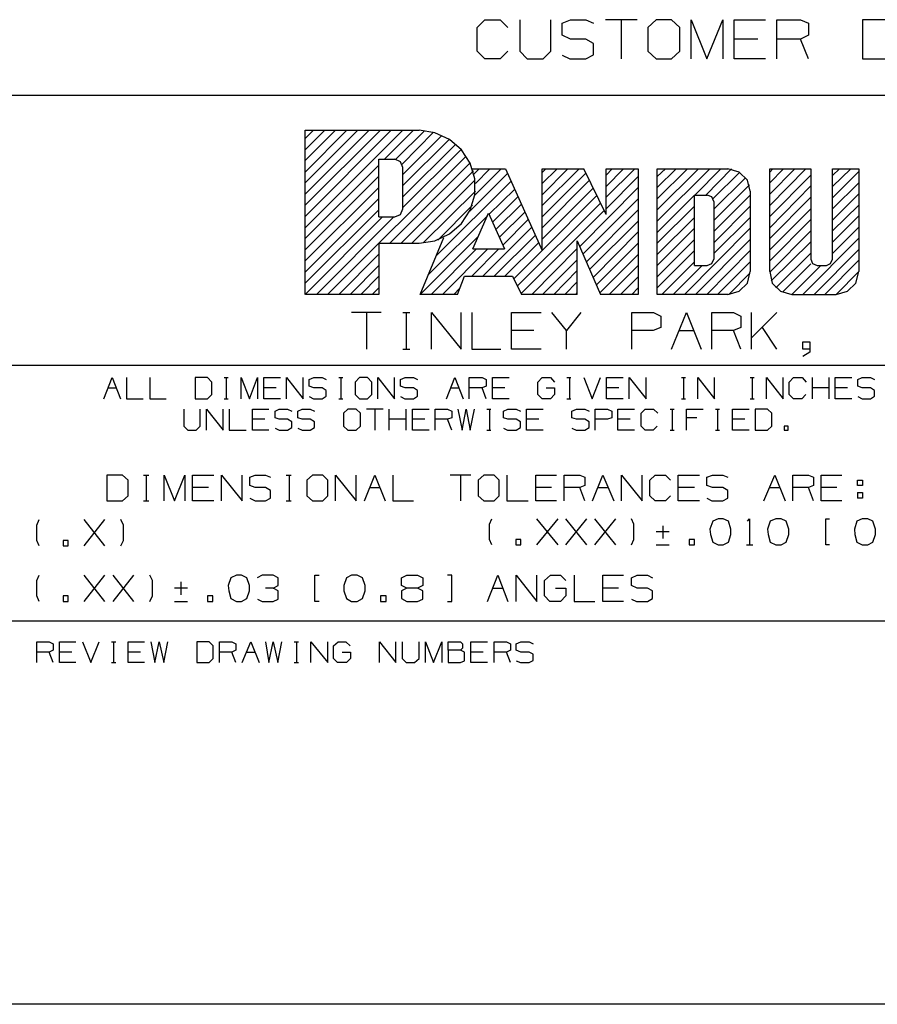
# Model space of a CAD drawing. Extents: x 0 to 11, y 0 to 8.5.
# Drawn here: x 7.3 to 8.9, y 0.2 to 2.1 of the extents above; entities that cross this region are included whole.
import ezdxf

# ---------------------------------------------------------------- set-up
doc = ezdxf.new("R2010")
doc.units = 0
doc.layers.get('0').update_dxf_attribs({"linetype": 'CONTINUOUS'})

msp = doc.modelspace()

# ---------------------------------------------------------------- linework, layer by layer
for p, q in [((8.1319, 2.1122), (8.1467, 2.127)), ((8.1467, 2.127), (8.1762, 2.127)), ((8.1762, 2.127), (8.1909, 2.1122)), ((8.2136, 2.127), (8.2136, 2.0669)), ((8.2726, 2.0669), (8.2726, 2.127)), ((8.2943, 2.1201), (8.31, 2.127)), ((8.31, 2.127), (8.3396, 2.127)), ((8.3396, 2.127), (8.3543, 2.1201)), ((8.437, 2.127), (8.377, 2.127)), ((8.4065, 2.127), (8.4065, 2.0522)), ((8.4734, 2.127), (8.4577, 2.1122)), ((8.503, 2.127), (8.4734, 2.127)), ((8.5187, 2.1122), (8.503, 2.127)), ((8.5404, 2.0522), (8.5404, 2.127)), ((8.5404, 2.127), (8.5699, 2.0522)), ((8.5699, 2.0522), (8.6004, 2.127)), ((8.6004, 2.127), (8.6004, 2.0522)), ((8.622, 2.0522), (8.622, 2.127)), ((8.622, 2.127), (8.6821, 2.127)), ((8.7037, 2.0522), (8.7037, 2.127)), ((8.7037, 2.127), (8.749, 2.127)), ((8.749, 2.127), (8.7638, 2.1201)), ((8.9114, 2.127), (8.8671, 2.127)), ((8.8671, 2.127), (8.8671, 2.0522)), ((8.1319, 2.0669), (8.1319, 2.1122)), ((8.2943, 2.0974), (8.2943, 2.1201)), ((8.4577, 2.1122), (8.4577, 2.0669)), ((8.5187, 2.0669), (8.5187, 2.1122)), ((8.7638, 2.1201), (8.7638, 2.0974)), ((8.31, 2.0896), (8.2943, 2.0974)), ((8.3396, 2.0896), (8.31, 2.0896)), ((8.3543, 2.0817), (8.3396, 2.0896)), ((8.6673, 2.0896), (8.622, 2.0896)), ((8.749, 2.0896), (8.7037, 2.0896)), ((8.7638, 2.0974), (8.749, 2.0896)), ((8.7638, 2.0522), (8.749, 2.0896)), ((8.1467, 2.0522), (8.1319, 2.0669)), ((8.1909, 2.0669), (8.1762, 2.0522)), ((8.2136, 2.0669), (8.2274, 2.0522)), ((8.2579, 2.0522), (8.2726, 2.0669)), ((8.3543, 2.06), (8.3543, 2.0817)), ((8.4577, 2.0669), (8.4734, 2.0522)), ((8.503, 2.0522), (8.5187, 2.0669)), ((8.1762, 2.0522), (8.1467, 2.0522)), ((8.2274, 2.0522), (8.2579, 2.0522)), ((8.2943, 2.0591), (8.3091, 2.0522)), ((8.3091, 2.0522), (8.3396, 2.0522)), ((8.3396, 2.0522), (8.3543, 2.06)), ((8.4734, 2.0522), (8.503, 2.0522)), ((8.6821, 2.0522), (8.622, 2.0522)), ((8.8671, 2.0522), (8.9114, 2.0522)), ((10.75, 1.9823), (6.4705, 1.9823)), ((7.8041, 1.7736), (7.9478, 1.9163)), ((7.8041, 1.7943), (7.9262, 1.9163)), ((7.8041, 1.752), (7.9685, 1.9163)), ((7.8041, 1.7303), (7.9902, 1.9163)), ((7.8041, 1.8583), (7.8622, 1.9163)), ((7.8041, 1.8366), (7.8839, 1.9163)), ((7.8041, 1.8159), (7.9045, 1.9163)), ((7.8041, 1.9163), (8.0217, 1.9163)), ((7.8041, 1.8789), (7.8415, 1.9163)), ((7.8041, 1.6033), (7.8041, 1.9163)), ((7.8041, 1.9006), (7.8199, 1.9163)), ((7.9557, 1.8612), (8.0108, 1.9163)), ((7.9774, 1.8612), (8.0315, 1.9154)), ((8.0512, 1.9114), (8.0217, 1.9163)), ((7.9892, 1.8514), (8.0492, 1.9124)), ((7.9902, 1.8317), (8.065, 1.9065)), ((7.9902, 1.811), (8.0787, 1.8986)), ((8.0797, 1.8986), (8.0512, 1.9114)), ((8.1024, 1.8789), (8.0797, 1.8986)), ((7.9902, 1.7894), (8.0915, 1.8898)), ((7.9902, 1.7687), (8.1024, 1.8799)), ((8.1191, 1.8533), (8.1024, 1.8789)), ((7.8465, 1.6033), (8.1112, 1.8671)), ((7.9449, 1.751), (7.9449, 1.8612)), ((7.9449, 1.8612), (7.9754, 1.8612)), ((7.9862, 1.8563), (7.9754, 1.8612)), ((7.8041, 1.7096), (7.9449, 1.8494)), ((7.9656, 1.7008), (8.1191, 1.8543)), ((7.9902, 1.8455), (7.9862, 1.8563)), ((7.9902, 1.7667), (7.9902, 1.8455)), ((8.128, 1.8238), (8.1191, 1.8533)), ((8.123, 1.8425), (8.186, 1.8425)), ((8.126, 1.8327), (8.1358, 1.8425)), ((8.128, 1.7923), (8.1781, 1.8425)), ((8.1289, 1.815), (8.1565, 1.8425)), ((8.186, 1.8425), (8.2559, 1.687)), ((8.2559, 1.687), (8.2559, 1.8425)), ((8.2559, 1.8356), (8.2628, 1.8425)), ((8.2559, 1.8425), (8.3356, 1.8425)), ((8.2559, 1.7933), (8.3051, 1.8425)), ((8.2559, 1.815), (8.2844, 1.8425)), ((8.2559, 1.7726), (8.3268, 1.8425)), ((8.378, 1.7559), (8.3356, 1.8425)), ((8.378, 1.8091), (8.4114, 1.8425)), ((8.378, 1.8425), (8.439, 1.8425)), ((8.378, 1.7559), (8.378, 1.8425)), ((8.378, 1.7884), (8.4331, 1.8425)), ((8.378, 1.8307), (8.3898, 1.8425)), ((8.439, 1.8425), (8.439, 1.6033)), ((8.4754, 1.6033), (8.4754, 1.8425)), ((8.4754, 1.8071), (8.5118, 1.8425)), ((8.4754, 1.7854), (8.5335, 1.8425)), ((8.4754, 1.7431), (8.5758, 1.8425)), ((8.4754, 1.7648), (8.5541, 1.8425)), ((8.4754, 1.8425), (8.6102, 1.8425)), ((8.4754, 1.8278), (8.4911, 1.8425)), ((8.5472, 1.7923), (8.5965, 1.8425)), ((8.5679, 1.7923), (8.6171, 1.8425)), ((8.6319, 1.8366), (8.6102, 1.8425)), ((8.69, 1.8425), (8.7687, 1.8425)), ((8.69, 1.8366), (8.6959, 1.8425)), ((8.69, 1.7943), (8.7382, 1.8425)), ((8.69, 1.7726), (8.7589, 1.8425)), ((8.69, 1.8159), (8.7165, 1.8425)), ((8.69, 1.6467), (8.69, 1.8425)), ((8.7687, 1.8425), (8.7687, 1.6703)), ((8.81, 1.8425), (8.8602, 1.8425)), ((8.81, 1.8297), (8.8228, 1.8425)), ((8.81, 1.6703), (8.81, 1.8425)), ((8.81, 1.8091), (8.8445, 1.8425)), ((8.8602, 1.8425), (8.8602, 1.6467)), ((7.8041, 1.688), (7.9449, 1.8287)), ((7.9872, 1.7008), (8.125, 1.8386)), ((8.0079, 1.7008), (8.128, 1.8209)), ((8.1181, 1.7618), (8.19, 1.8337)), ((8.128, 1.7933), (8.128, 1.8238)), ((8.2559, 1.751), (8.3396, 1.8346)), ((8.2559, 1.7303), (8.3465, 1.8209)), ((8.378, 1.7667), (8.439, 1.8278)), ((8.5817, 1.7854), (8.6329, 1.8366)), ((8.5837, 1.7657), (8.6437, 1.8258)), ((8.6476, 1.8209), (8.6319, 1.8366)), ((8.6526, 1.8002), (8.6476, 1.8209)), ((8.69, 1.752), (8.7687, 1.8307)), ((8.81, 1.7874), (8.8602, 1.8376)), ((7.8041, 1.6673), (7.9449, 1.8071)), ((8.0531, 1.6762), (8.1969, 1.8189)), ((8.1545, 1.7559), (8.2037, 1.8041)), ((8.2559, 1.7087), (8.3533, 1.8061)), ((8.3278, 1.6949), (8.439, 1.8071)), ((8.5837, 1.7441), (8.6516, 1.812)), ((8.69, 1.7303), (8.7687, 1.81)), ((8.81, 1.7667), (8.8602, 1.8159)), ((7.8041, 1.6457), (7.9449, 1.7864)), ((8.0295, 1.7018), (8.1289, 1.8002)), ((8.1191, 1.7638), (8.128, 1.7933)), ((8.1614, 1.7411), (8.2096, 1.7894)), ((8.2559, 1.687), (8.3612, 1.7923)), ((8.3337, 1.6801), (8.439, 1.7854)), ((8.4754, 1.7215), (8.5463, 1.7923)), ((8.5463, 1.7923), (8.5709, 1.7923)), ((8.5463, 1.6585), (8.5463, 1.7923)), ((8.5797, 1.7894), (8.5709, 1.7923)), ((8.5837, 1.7805), (8.5797, 1.7894)), ((8.5837, 1.7234), (8.6526, 1.7923)), ((8.6526, 1.8002), (8.6526, 1.6467)), ((8.69, 1.7096), (8.7687, 1.7884)), ((8.81, 1.7451), (8.8602, 1.7953)), ((7.8041, 1.625), (7.9449, 1.7648)), ((7.9862, 1.7559), (7.9902, 1.7667)), ((8.0571, 1.7067), (8.123, 1.7736)), ((8.1673, 1.7264), (8.2165, 1.7756)), ((8.2087, 1.6191), (8.3681, 1.7776)), ((8.3406, 1.6654), (8.439, 1.7648)), ((8.4754, 1.7008), (8.5463, 1.7717)), ((8.5837, 1.7805), (8.5837, 1.6703)), ((8.5837, 1.7018), (8.6526, 1.7717)), ((8.69, 1.688), (8.7687, 1.7667)), ((8.81, 1.7244), (8.8602, 1.7736)), ((7.8041, 1.6033), (7.9518, 1.751)), ((7.8258, 1.6033), (7.9734, 1.751)), ((7.9449, 1.751), (7.9754, 1.751)), ((7.9754, 1.751), (7.9862, 1.7559)), ((8.0384, 1.6398), (8.1516, 1.753)), ((8.1024, 1.7382), (8.1191, 1.7638)), ((8.124, 1.69), (8.1535, 1.7579)), ((8.1535, 1.7579), (8.1841, 1.69)), ((8.1742, 1.7116), (8.2234, 1.7608)), ((8.1811, 1.6969), (8.2293, 1.7461)), ((8.2156, 1.6043), (8.375, 1.7638)), ((8.4754, 1.6791), (8.5463, 1.75)), ((8.5837, 1.6811), (8.6526, 1.75)), ((8.69, 1.6673), (8.7687, 1.7461)), ((8.81, 1.7028), (8.8602, 1.753)), ((8.0797, 1.7185), (8.1024, 1.7382)), ((8.1427, 1.6378), (8.2362, 1.7313)), ((8.3465, 1.6506), (8.439, 1.7431)), ((8.4754, 1.6585), (8.5463, 1.7293)), ((8.5276, 1.6033), (8.6526, 1.7293)), ((8.81, 1.6811), (8.8602, 1.7313)), ((8.0236, 1.6033), (8.1348, 1.7146)), ((8.0236, 1.6033), (8.0689, 1.7116)), ((8.0512, 1.7057), (8.0797, 1.7185)), ((8.1644, 1.6378), (8.2431, 1.7165)), ((8.3533, 1.6358), (8.439, 1.7224)), ((8.69, 1.6457), (8.7687, 1.7244)), ((8.753, 1.6033), (8.8602, 1.7106)), ((7.9449, 1.7008), (8.0217, 1.7008)), ((7.9449, 1.7008), (7.9449, 1.6033)), ((8.0217, 1.7008), (8.0512, 1.7057)), ((8.0443, 1.6033), (8.1309, 1.69)), ((8.0659, 1.6033), (8.1526, 1.69)), ((8.122, 1.6378), (8.1732, 1.69)), ((8.124, 1.69), (8.1841, 1.69)), ((8.185, 1.6378), (8.249, 1.7018)), ((8.2362, 1.6033), (8.3228, 1.6909)), ((8.3228, 1.7057), (8.3671, 1.6033)), ((8.3228, 1.6033), (8.3228, 1.7057)), ((8.3593, 1.6211), (8.439, 1.7008)), ((8.4754, 1.6368), (8.5463, 1.7077)), ((8.5482, 1.6033), (8.6526, 1.7077)), ((8.6929, 1.6289), (8.7687, 1.7037)), ((7.8681, 1.6033), (7.9449, 1.6801)), ((8.2018, 1.6329), (8.2559, 1.687)), ((8.3661, 1.6063), (8.439, 1.6791)), ((8.4754, 1.6161), (8.5463, 1.687)), ((8.5699, 1.6033), (8.6526, 1.687)), ((8.7018, 1.6161), (8.7687, 1.6821)), ((8.7746, 1.6033), (8.8602, 1.689)), ((7.8898, 1.6033), (7.9449, 1.6585)), ((8.2569, 1.6033), (8.3228, 1.6693)), ((8.3839, 1.6033), (8.439, 1.6585)), ((8.4843, 1.6033), (8.5463, 1.6654)), ((8.5059, 1.6033), (8.561, 1.6585)), ((8.5463, 1.6585), (8.5709, 1.6585)), ((8.5709, 1.6585), (8.5797, 1.6624)), ((8.5797, 1.6624), (8.5837, 1.6703)), ((8.5906, 1.6033), (8.6526, 1.6654)), ((8.7146, 1.6073), (8.7687, 1.6614)), ((8.7323, 1.6033), (8.7874, 1.6585)), ((8.7687, 1.6703), (8.7717, 1.6624)), ((8.7717, 1.6624), (8.7805, 1.6585)), ((8.7805, 1.6585), (8.7982, 1.6585)), ((8.7953, 1.6033), (8.8602, 1.6683)), ((8.7982, 1.6585), (8.8061, 1.6624)), ((8.8061, 1.6624), (8.81, 1.6703)), ((7.9104, 1.6033), (7.9449, 1.6378)), ((8.0945, 1.6033), (8.1083, 1.6378)), ((8.1083, 1.6378), (8.1998, 1.6378)), ((8.1998, 1.6378), (8.2165, 1.6033)), ((8.2785, 1.6033), (8.3228, 1.6486)), ((8.4055, 1.6033), (8.439, 1.6368)), ((8.6122, 1.6033), (8.6526, 1.6447)), ((8.6476, 1.625), (8.6526, 1.6467)), ((8.69, 1.6467), (8.6949, 1.625)), ((8.8169, 1.6033), (8.8602, 1.6467)), ((8.8543, 1.625), (8.8602, 1.6467)), ((7.9321, 1.6033), (7.9449, 1.6161)), ((8.0876, 1.6033), (8.0994, 1.6152)), ((8.2992, 1.6033), (8.3228, 1.627)), ((8.4272, 1.6033), (8.439, 1.6161)), ((8.6319, 1.6093), (8.6476, 1.625)), ((8.6949, 1.625), (8.7106, 1.6093)), ((8.8386, 1.6093), (8.8543, 1.625)), ((7.9449, 1.6033), (7.8051, 1.6033)), ((8.0945, 1.6033), (8.0236, 1.6033)), ((8.3228, 1.6033), (8.2165, 1.6033)), ((8.3209, 1.6033), (8.3228, 1.6063)), ((8.439, 1.6033), (8.3671, 1.6033)), ((8.6102, 1.6033), (8.4754, 1.6033)), ((8.6102, 1.6033), (8.6319, 1.6093)), ((8.7106, 1.6093), (8.7323, 1.6033)), ((8.7323, 1.6033), (8.8169, 1.6033)), ((8.8169, 1.6033), (8.8386, 1.6093)), ((7.9488, 1.5689), (7.8927, 1.5689)), ((7.9213, 1.5689), (7.9213, 1.499)), ((7.9902, 1.5689), (8.0039, 1.5689)), ((7.997, 1.5689), (7.997, 1.499)), ((8.0453, 1.499), (8.0453, 1.5689)), ((8.0453, 1.5689), (8.1014, 1.499)), ((8.1014, 1.499), (8.1014, 1.5689)), ((8.122, 1.5689), (8.122, 1.499)), ((8.1978, 1.499), (8.1978, 1.5689)), ((8.1978, 1.5689), (8.2539, 1.5689)), ((8.3022, 1.5344), (8.2746, 1.5689)), ((8.3297, 1.5689), (8.3022, 1.5344)), ((8.4272, 1.499), (8.4272, 1.5689)), ((8.4272, 1.5689), (8.4685, 1.5689)), ((8.4685, 1.5689), (8.4823, 1.562)), ((8.4823, 1.562), (8.4823, 1.5404)), ((8.503, 1.499), (8.5315, 1.5689)), ((8.5315, 1.5689), (8.5591, 1.499)), ((8.5797, 1.499), (8.5797, 1.5689)), ((8.5797, 1.5689), (8.6211, 1.5689)), ((8.6211, 1.5689), (8.6348, 1.562)), ((8.6348, 1.562), (8.6348, 1.5404)), ((8.6555, 1.499), (8.6555, 1.5689)), ((8.7037, 1.5689), (8.6555, 1.5207)), ((8.4823, 1.5404), (8.4675, 1.5344)), ((8.6348, 1.5404), (8.6211, 1.5344)), ((8.7037, 1.499), (8.6762, 1.5404)), ((8.2402, 1.5344), (8.1978, 1.5344)), ((8.3022, 1.499), (8.3022, 1.5344)), ((8.4675, 1.5344), (8.4272, 1.5344)), ((8.5167, 1.5344), (8.5453, 1.5344)), ((8.6211, 1.5344), (8.5797, 1.5344)), ((8.6348, 1.499), (8.6211, 1.5344)), ((8.753, 1.499), (8.753, 1.5128)), ((8.753, 1.5128), (8.7667, 1.5128)), ((8.7667, 1.5128), (8.7667, 1.4931)), ((7.9902, 1.499), (8.0039, 1.499)), ((8.122, 1.499), (8.1772, 1.499)), ((8.2539, 1.499), (8.1978, 1.499)), ((8.7667, 1.499), (8.753, 1.499)), ((8.7667, 1.4931), (8.753, 1.4852)), ((10.75, 1.4675), (6.4705, 1.4675)), ((7.4203, 1.4045), (7.436, 1.4449)), ((7.436, 1.4449), (7.4518, 1.4045)), ((7.4636, 1.4449), (7.4636, 1.4045)), ((7.5079, 1.4449), (7.5079, 1.4045)), ((7.6181, 1.4449), (7.5945, 1.4449)), ((7.5945, 1.4449), (7.5945, 1.4045)), ((7.626, 1.436), (7.6181, 1.4449)), ((7.626, 1.4124), (7.626, 1.436)), ((7.6496, 1.4449), (7.6575, 1.4449)), ((7.6535, 1.4449), (7.6535, 1.4045)), ((7.6821, 1.4045), (7.6821, 1.4449)), ((7.6821, 1.4449), (7.6978, 1.4045)), ((7.6978, 1.4045), (7.7136, 1.4449)), ((7.7136, 1.4449), (7.7136, 1.4045)), ((7.7254, 1.4045), (7.7254, 1.4449)), ((7.7254, 1.4449), (7.7569, 1.4449)), ((7.7687, 1.4045), (7.7687, 1.4449)), ((7.7687, 1.4449), (7.8002, 1.4045)), ((7.8002, 1.4045), (7.8002, 1.4449)), ((7.812, 1.4409), (7.8209, 1.4449)), ((7.812, 1.4281), (7.812, 1.4409)), ((7.8209, 1.4252), (7.812, 1.4281)), ((7.8209, 1.4449), (7.8366, 1.4449)), ((7.8366, 1.4449), (7.8445, 1.4409)), ((7.8681, 1.4449), (7.876, 1.4449)), ((7.872, 1.4449), (7.872, 1.4045)), ((7.9075, 1.4449), (7.8996, 1.436)), ((7.8996, 1.436), (7.8996, 1.4124)), ((7.9232, 1.4449), (7.9075, 1.4449)), ((7.9311, 1.436), (7.9232, 1.4449)), ((7.9311, 1.4124), (7.9311, 1.436)), ((7.9429, 1.4045), (7.9429, 1.4449)), ((7.9429, 1.4449), (7.9744, 1.4045)), ((7.9744, 1.4045), (7.9744, 1.4449)), ((7.9862, 1.4409), (7.9951, 1.4449)), ((7.9862, 1.4281), (7.9862, 1.4409)), ((7.9951, 1.4252), (7.9862, 1.4281)), ((7.9951, 1.4449), (8.0108, 1.4449)), ((8.0108, 1.4449), (8.0187, 1.4409)), ((8.0738, 1.4045), (8.0896, 1.4449)), ((8.0896, 1.4449), (8.1053, 1.4045)), ((8.1171, 1.4045), (8.1171, 1.4449)), ((8.1171, 1.4449), (8.1417, 1.4449)), ((8.1417, 1.4449), (8.1496, 1.4409)), ((8.1496, 1.4281), (8.1417, 1.4252)), ((8.1496, 1.4409), (8.1496, 1.4281)), ((8.1614, 1.4045), (8.1614, 1.4449)), ((8.1614, 1.4449), (8.1929, 1.4449)), ((8.248, 1.436), (8.2559, 1.4449)), ((8.248, 1.4124), (8.248, 1.436)), ((8.2559, 1.4449), (8.2717, 1.4449)), ((8.2717, 1.4449), (8.2795, 1.436)), ((8.3031, 1.4449), (8.311, 1.4449)), ((8.3081, 1.4449), (8.3081, 1.4045)), ((8.3356, 1.4449), (8.3514, 1.4045)), ((8.3514, 1.4045), (8.3671, 1.4449)), ((8.3789, 1.4045), (8.3789, 1.4449)), ((8.3789, 1.4449), (8.4104, 1.4449)), ((8.4222, 1.4045), (8.4222, 1.4449)), ((8.4222, 1.4449), (8.4547, 1.4045)), ((8.4547, 1.4045), (8.4547, 1.4449)), ((8.5217, 1.4449), (8.5295, 1.4449)), ((8.5256, 1.4449), (8.5256, 1.4045)), ((8.5531, 1.4045), (8.5531, 1.4449)), ((8.5531, 1.4449), (8.5846, 1.4045)), ((8.5846, 1.4045), (8.5846, 1.4449)), ((8.6526, 1.4449), (8.6604, 1.4449)), ((8.6565, 1.4449), (8.6565, 1.4045)), ((8.6841, 1.4045), (8.6841, 1.4449)), ((8.6841, 1.4449), (8.7156, 1.4045)), ((8.7156, 1.4045), (8.7156, 1.4449)), ((8.7274, 1.436), (8.7352, 1.4449)), ((8.7274, 1.4124), (8.7274, 1.436)), ((8.7352, 1.4449), (8.752, 1.4449)), ((8.752, 1.4449), (8.7598, 1.436)), ((8.7717, 1.4045), (8.7717, 1.4449)), ((8.8031, 1.4045), (8.8031, 1.4449)), ((8.815, 1.4045), (8.815, 1.4449)), ((8.815, 1.4449), (8.8465, 1.4449)), ((8.8583, 1.4409), (8.8661, 1.4449)), ((8.8583, 1.4281), (8.8583, 1.4409)), ((8.8661, 1.4252), (8.8583, 1.4281)), ((8.8661, 1.4449), (8.8819, 1.4449)), ((8.8819, 1.4449), (8.8898, 1.4409)), ((7.4281, 1.4252), (7.4439, 1.4252)), ((7.6181, 1.4045), (7.626, 1.4124)), ((7.749, 1.4252), (7.7254, 1.4252)), ((7.812, 1.4085), (7.8199, 1.4045)), ((7.8366, 1.4252), (7.8209, 1.4252)), ((7.8445, 1.4203), (7.8366, 1.4252)), ((7.8366, 1.4045), (7.8445, 1.4094)), ((7.8445, 1.4094), (7.8445, 1.4203)), ((7.8996, 1.4124), (7.9075, 1.4045)), ((7.9232, 1.4045), (7.9311, 1.4124)), ((7.9862, 1.4085), (7.9941, 1.4045)), ((8.0108, 1.4252), (7.9951, 1.4252)), ((8.0187, 1.4203), (8.0108, 1.4252)), ((8.0108, 1.4045), (8.0187, 1.4094)), ((8.0187, 1.4094), (8.0187, 1.4203)), ((8.0817, 1.4252), (8.0974, 1.4252)), ((8.1417, 1.4252), (8.1171, 1.4252)), ((8.1496, 1.4045), (8.1417, 1.4252)), ((8.185, 1.4252), (8.1614, 1.4252)), ((8.2559, 1.4045), (8.248, 1.4124)), ((8.2638, 1.4252), (8.2795, 1.4252)), ((8.2795, 1.4124), (8.2717, 1.4045)), ((8.2795, 1.4252), (8.2795, 1.4124)), ((8.4026, 1.4252), (8.3789, 1.4252)), ((8.7352, 1.4045), (8.7274, 1.4124)), ((8.7589, 1.4124), (8.751, 1.4045)), ((8.8031, 1.4252), (8.7717, 1.4252)), ((8.8386, 1.4252), (8.815, 1.4252)), ((8.8583, 1.4085), (8.8661, 1.4045)), ((8.8819, 1.4252), (8.8661, 1.4252)), ((8.8898, 1.4203), (8.8819, 1.4252)), ((8.8819, 1.4045), (8.8898, 1.4094)), ((8.8898, 1.4094), (8.8898, 1.4203)), ((7.4636, 1.4045), (7.4951, 1.4045)), ((7.5079, 1.4045), (7.5394, 1.4045)), ((7.5945, 1.4045), (7.6181, 1.4045)), ((7.6496, 1.4045), (7.6575, 1.4045)), ((7.7569, 1.4045), (7.7254, 1.4045)), ((7.8199, 1.4045), (7.8366, 1.4045)), ((7.8681, 1.4045), (7.876, 1.4045)), ((7.9075, 1.4045), (7.9232, 1.4045)), ((7.9941, 1.4045), (8.0108, 1.4045)), ((8.1929, 1.4045), (8.1614, 1.4045)), ((8.2717, 1.4045), (8.2559, 1.4045)), ((8.3031, 1.4045), (8.311, 1.4045)), ((8.4104, 1.4045), (8.3789, 1.4045)), ((8.5217, 1.4045), (8.5295, 1.4045)), ((8.6526, 1.4045), (8.6604, 1.4045)), ((8.751, 1.4045), (8.7352, 1.4045)), ((8.8465, 1.4045), (8.815, 1.4045)), ((8.8661, 1.4045), (8.8819, 1.4045)), ((7.5728, 1.3848), (7.5728, 1.3524)), ((7.6043, 1.3524), (7.6043, 1.3848)), ((7.6161, 1.3445), (7.6161, 1.3848)), ((7.6161, 1.3848), (7.6476, 1.3445)), ((7.6476, 1.3445), (7.6476, 1.3848)), ((7.6594, 1.3848), (7.6594, 1.3445)), ((7.7037, 1.3445), (7.7037, 1.3848)), ((7.7037, 1.3848), (7.7352, 1.3848)), ((7.747, 1.3809), (7.7549, 1.3848)), ((7.747, 1.3681), (7.747, 1.3809)), ((7.7549, 1.3848), (7.7707, 1.3848)), ((7.7707, 1.3848), (7.7785, 1.3809)), ((7.7904, 1.3809), (7.7982, 1.3848)), ((7.7904, 1.3681), (7.7904, 1.3809)), ((7.7982, 1.3848), (7.814, 1.3848)), ((7.814, 1.3848), (7.8219, 1.3809)), ((7.8858, 1.3848), (7.877, 1.377)), ((7.877, 1.377), (7.877, 1.3524)), ((7.9016, 1.3848), (7.8858, 1.3848)), ((7.9094, 1.377), (7.9016, 1.3848)), ((7.9094, 1.3524), (7.9094, 1.377)), ((7.9528, 1.3848), (7.9213, 1.3848)), ((7.937, 1.3848), (7.937, 1.3445)), ((7.9646, 1.3445), (7.9646, 1.3848)), ((7.997, 1.3445), (7.997, 1.3848)), ((8.0089, 1.3445), (8.0089, 1.3848)), ((8.0089, 1.3848), (8.0404, 1.3848)), ((8.0522, 1.3445), (8.0522, 1.3848)), ((8.0522, 1.3848), (8.0758, 1.3848)), ((8.0758, 1.3848), (8.0837, 1.3809)), ((8.0837, 1.3809), (8.0837, 1.3681)), ((8.0955, 1.3848), (8.1033, 1.3445)), ((8.1033, 1.3445), (8.1112, 1.3848)), ((8.1112, 1.3848), (8.1191, 1.3445)), ((8.1191, 1.3445), (8.127, 1.3848)), ((8.1506, 1.3848), (8.1585, 1.3848)), ((8.1555, 1.3848), (8.1555, 1.3445)), ((8.1821, 1.3809), (8.1909, 1.3848)), ((8.1821, 1.3681), (8.1821, 1.3809)), ((8.1909, 1.3848), (8.2067, 1.3848)), ((8.2067, 1.3848), (8.2146, 1.3809)), ((8.2264, 1.3445), (8.2264, 1.3848)), ((8.2264, 1.3848), (8.2579, 1.3848)), ((8.313, 1.3809), (8.3219, 1.3848)), ((8.313, 1.3681), (8.313, 1.3809)), ((8.3219, 1.3848), (8.3376, 1.3848)), ((8.3376, 1.3848), (8.3455, 1.3809)), ((8.3573, 1.3445), (8.3573, 1.3848)), ((8.3573, 1.3848), (8.3809, 1.3848)), ((8.3809, 1.3848), (8.3888, 1.3809)), ((8.3888, 1.3809), (8.3888, 1.3681)), ((8.4006, 1.3445), (8.4006, 1.3848)), ((8.4006, 1.3848), (8.4321, 1.3848)), ((8.4449, 1.377), (8.4528, 1.3848)), ((8.4449, 1.3524), (8.4449, 1.377)), ((8.4528, 1.3848), (8.4685, 1.3848)), ((8.4685, 1.3848), (8.4764, 1.377)), ((8.5, 1.3848), (8.5079, 1.3848)), ((8.5039, 1.3848), (8.5039, 1.3445)), ((8.5315, 1.3445), (8.5315, 1.3848)), ((8.5315, 1.3848), (8.563, 1.3848)), ((8.5866, 1.3848), (8.5945, 1.3848)), ((8.5906, 1.3848), (8.5906, 1.3445)), ((8.6191, 1.3445), (8.6191, 1.3848)), ((8.6191, 1.3848), (8.6506, 1.3848)), ((8.686, 1.3848), (8.6624, 1.3848)), ((8.6624, 1.3848), (8.6624, 1.3445)), ((8.6939, 1.377), (8.686, 1.3848)), ((8.6939, 1.3524), (8.6939, 1.377)), ((7.5728, 1.3524), (7.5807, 1.3445)), ((7.5965, 1.3445), (7.6043, 1.3524)), ((7.7274, 1.3652), (7.7037, 1.3652)), ((7.7549, 1.3652), (7.747, 1.3681)), ((7.7707, 1.3652), (7.7549, 1.3652)), ((7.7785, 1.3602), (7.7707, 1.3652)), ((7.7785, 1.3494), (7.7785, 1.3602)), ((7.7982, 1.3652), (7.7904, 1.3681)), ((7.814, 1.3652), (7.7982, 1.3652)), ((7.8219, 1.3602), (7.814, 1.3652)), ((7.8219, 1.3494), (7.8219, 1.3602)), ((7.877, 1.3524), (7.8858, 1.3445)), ((7.9016, 1.3445), (7.9094, 1.3524)), ((7.997, 1.3652), (7.9646, 1.3652)), ((8.0325, 1.3652), (8.0089, 1.3652)), ((8.0758, 1.3652), (8.0522, 1.3652)), ((8.0837, 1.3681), (8.0758, 1.3652)), ((8.0837, 1.3445), (8.0758, 1.3652)), ((8.1909, 1.3652), (8.1821, 1.3681)), ((8.2067, 1.3652), (8.1909, 1.3652)), ((8.2146, 1.3602), (8.2067, 1.3652)), ((8.2146, 1.3494), (8.2146, 1.3602)), ((8.25, 1.3652), (8.2264, 1.3652)), ((8.3219, 1.3652), (8.313, 1.3681)), ((8.3376, 1.3652), (8.3219, 1.3652)), ((8.3455, 1.3602), (8.3376, 1.3652)), ((8.3455, 1.3494), (8.3455, 1.3602)), ((8.3809, 1.3652), (8.3573, 1.3652)), ((8.3888, 1.3681), (8.3809, 1.3652)), ((8.4242, 1.3652), (8.4006, 1.3652)), ((8.4528, 1.3445), (8.4449, 1.3524)), ((8.4754, 1.3524), (8.4675, 1.3445)), ((8.5512, 1.3681), (8.5315, 1.3681)), ((8.6427, 1.3652), (8.6191, 1.3652)), ((8.686, 1.3445), (8.6939, 1.3524)), ((8.7254, 1.3524), (8.7175, 1.3524)), ((8.7175, 1.3524), (8.7175, 1.3445)), ((8.7254, 1.3445), (8.7254, 1.3524)), ((7.5807, 1.3445), (7.5965, 1.3445)), ((7.6594, 1.3445), (7.6919, 1.3445)), ((7.7352, 1.3445), (7.7037, 1.3445)), ((7.747, 1.3484), (7.7549, 1.3445)), ((7.7549, 1.3445), (7.7707, 1.3445)), ((7.7707, 1.3445), (7.7785, 1.3494)), ((7.7904, 1.3484), (7.7982, 1.3445)), ((7.7982, 1.3445), (7.814, 1.3445)), ((7.814, 1.3445), (7.8219, 1.3494)), ((7.8858, 1.3445), (7.9016, 1.3445)), ((8.0404, 1.3445), (8.0089, 1.3445)), ((8.1506, 1.3445), (8.1585, 1.3445)), ((8.1821, 1.3484), (8.19, 1.3445)), ((8.19, 1.3445), (8.2067, 1.3445)), ((8.2067, 1.3445), (8.2146, 1.3494)), ((8.2579, 1.3445), (8.2264, 1.3445)), ((8.313, 1.3484), (8.3209, 1.3445)), ((8.3209, 1.3445), (8.3376, 1.3445)), ((8.3376, 1.3445), (8.3455, 1.3494)), ((8.4321, 1.3445), (8.4006, 1.3445)), ((8.4675, 1.3445), (8.4528, 1.3445)), ((8.5, 1.3445), (8.5079, 1.3445)), ((8.5866, 1.3445), (8.5945, 1.3445)), ((8.6506, 1.3445), (8.6191, 1.3445)), ((8.6624, 1.3445), (8.686, 1.3445)), ((8.7175, 1.3445), (8.7254, 1.3445)), ((7.4557, 1.2589), (7.4262, 1.2589)), ((7.4262, 1.2589), (7.4262, 1.2096)), ((7.4665, 1.249), (7.4557, 1.2589)), ((7.4961, 1.2589), (7.5059, 1.2589)), ((7.501, 1.2589), (7.501, 1.2096)), ((7.5354, 1.2096), (7.5354, 1.2589)), ((7.5354, 1.2589), (7.5551, 1.2096)), ((7.5551, 1.2096), (7.5748, 1.2589)), ((7.5748, 1.2589), (7.5748, 1.2096)), ((7.5896, 1.2096), (7.5896, 1.2589)), ((7.5896, 1.2589), (7.6299, 1.2589)), ((7.6447, 1.2096), (7.6447, 1.2589)), ((7.6447, 1.2589), (7.6841, 1.2096)), ((7.6841, 1.2096), (7.6841, 1.2589)), ((7.6988, 1.2549), (7.7087, 1.2589)), ((7.7087, 1.2589), (7.7283, 1.2589)), ((7.7283, 1.2589), (7.7382, 1.2549)), ((7.7677, 1.2589), (7.7776, 1.2589)), ((7.7736, 1.2589), (7.7736, 1.2096)), ((7.8179, 1.2589), (7.8071, 1.249)), ((7.8376, 1.2589), (7.8179, 1.2589)), ((7.8474, 1.249), (7.8376, 1.2589)), ((7.8622, 1.2096), (7.8622, 1.2589)), ((7.8622, 1.2589), (7.9016, 1.2096)), ((7.9016, 1.2096), (7.9016, 1.2589)), ((7.9173, 1.2096), (7.937, 1.2589)), ((7.937, 1.2589), (7.9567, 1.2096)), ((7.9715, 1.2589), (7.9715, 1.2096)), ((8.1201, 1.2589), (8.0807, 1.2589)), ((8.1004, 1.2589), (8.1004, 1.2096)), ((8.1447, 1.2589), (8.1339, 1.249)), ((8.1644, 1.2589), (8.1447, 1.2589)), ((8.1742, 1.249), (8.1644, 1.2589)), ((8.189, 1.2589), (8.189, 1.2096)), ((8.2441, 1.2096), (8.2441, 1.2589)), ((8.2441, 1.2589), (8.2835, 1.2589)), ((8.2982, 1.2096), (8.2982, 1.2589)), ((8.2982, 1.2589), (8.3278, 1.2589)), ((8.3278, 1.2589), (8.3376, 1.2549)), ((8.3524, 1.2096), (8.372, 1.2589)), ((8.372, 1.2589), (8.3927, 1.2096)), ((8.4075, 1.2096), (8.4075, 1.2589)), ((8.4075, 1.2589), (8.4469, 1.2096)), ((8.4469, 1.2096), (8.4469, 1.2589)), ((8.4616, 1.249), (8.4715, 1.2589)), ((8.4715, 1.2589), (8.4911, 1.2589)), ((8.4911, 1.2589), (8.501, 1.249)), ((8.5157, 1.2096), (8.5157, 1.2589)), ((8.5157, 1.2589), (8.5561, 1.2589)), ((8.5699, 1.2549), (8.5807, 1.2589)), ((8.5807, 1.2589), (8.6004, 1.2589)), ((8.6004, 1.2589), (8.6102, 1.2549)), ((8.6791, 1.2096), (8.6998, 1.2589)), ((8.6998, 1.2589), (8.7195, 1.2096)), ((8.7343, 1.2096), (8.7343, 1.2589)), ((8.7343, 1.2589), (8.7638, 1.2589)), ((8.7638, 1.2589), (8.7736, 1.2549)), ((8.7884, 1.2096), (8.7884, 1.2589)), ((8.7884, 1.2589), (8.8278, 1.2589)), ((7.4665, 1.2195), (7.4665, 1.249)), ((7.6988, 1.2392), (7.6988, 1.2549)), ((7.7087, 1.2352), (7.6988, 1.2392)), ((7.8071, 1.249), (7.8071, 1.2195)), ((7.8474, 1.2195), (7.8474, 1.249)), ((8.1339, 1.249), (8.1339, 1.2195)), ((8.1742, 1.2195), (8.1742, 1.249)), ((8.3376, 1.2392), (8.3278, 1.2352)), ((8.3376, 1.2549), (8.3376, 1.2392)), ((8.4616, 1.2195), (8.4616, 1.249)), ((8.5699, 1.2392), (8.5699, 1.2549)), ((8.5807, 1.2352), (8.5699, 1.2392)), ((8.7736, 1.2392), (8.7638, 1.2352)), ((8.7736, 1.2549), (8.7736, 1.2392)), ((8.8573, 1.2392), (8.8573, 1.249)), ((8.8573, 1.249), (8.8671, 1.249)), ((8.8671, 1.2392), (8.8573, 1.2392)), ((8.8671, 1.249), (8.8671, 1.2392)), ((7.6201, 1.2352), (7.5896, 1.2352)), ((7.7283, 1.2352), (7.7087, 1.2352)), ((7.7382, 1.2293), (7.7283, 1.2352)), ((7.7382, 1.2146), (7.7382, 1.2293)), ((7.9272, 1.2352), (7.9469, 1.2352)), ((8.2736, 1.2352), (8.2441, 1.2352)), ((8.3278, 1.2352), (8.2982, 1.2352)), ((8.3376, 1.2096), (8.3278, 1.2352)), ((8.3622, 1.2352), (8.3829, 1.2352)), ((8.5463, 1.2352), (8.5157, 1.2352)), ((8.6004, 1.2352), (8.5807, 1.2352)), ((8.6102, 1.2293), (8.6004, 1.2352)), ((8.6102, 1.2146), (8.6102, 1.2293)), ((8.69, 1.2352), (8.7096, 1.2352)), ((8.7638, 1.2352), (8.7343, 1.2352)), ((8.7736, 1.2096), (8.7638, 1.2352)), ((8.8179, 1.2352), (8.7884, 1.2352)), ((8.8573, 1.2254), (8.8573, 1.2146)), ((8.8573, 1.2254), (8.8671, 1.2254)), ((8.8671, 1.2254), (8.8671, 1.2146)), ((7.4262, 1.2096), (7.4557, 1.2096)), ((7.4557, 1.2096), (7.4665, 1.2195)), ((7.4961, 1.2096), (7.5059, 1.2096)), ((7.6299, 1.2096), (7.5896, 1.2096)), ((7.6988, 1.2146), (7.7087, 1.2096)), ((7.7087, 1.2096), (7.7283, 1.2096)), ((7.7283, 1.2096), (7.7382, 1.2146)), ((7.7677, 1.2096), (7.7776, 1.2096)), ((7.8071, 1.2195), (7.8179, 1.2096)), ((7.8179, 1.2096), (7.8376, 1.2096)), ((7.8376, 1.2096), (7.8474, 1.2195)), ((7.9715, 1.2096), (8.0108, 1.2096)), ((8.1339, 1.2195), (8.1447, 1.2096)), ((8.1447, 1.2096), (8.1644, 1.2096)), ((8.1644, 1.2096), (8.1742, 1.2195)), ((8.189, 1.2096), (8.2293, 1.2096)), ((8.2835, 1.2096), (8.2441, 1.2096)), ((8.4715, 1.2096), (8.4616, 1.2195)), ((8.4911, 1.2096), (8.4715, 1.2096)), ((8.501, 1.2195), (8.4911, 1.2096)), ((8.5561, 1.2096), (8.5157, 1.2096)), ((8.5699, 1.2146), (8.5797, 1.2096)), ((8.5797, 1.2096), (8.6004, 1.2096)), ((8.6004, 1.2096), (8.6102, 1.2146)), ((8.8278, 1.2096), (8.7884, 1.2096)), ((8.8671, 1.2146), (8.8573, 1.2146)), ((7.2923, 1.1634), (7.2972, 1.1742)), ((7.3829, 1.124), (7.4222, 1.1742)), ((7.4222, 1.124), (7.3829, 1.1742)), ((7.4577, 1.1634), (7.4528, 1.1742)), ((8.1555, 1.1654), (8.1604, 1.1752)), ((8.1555, 1.1358), (8.1555, 1.1654)), ((8.2461, 1.126), (8.2864, 1.1752)), ((8.2864, 1.126), (8.2461, 1.1752)), ((8.3012, 1.126), (8.3415, 1.1752)), ((8.3415, 1.126), (8.3012, 1.1752)), ((8.3563, 1.126), (8.3967, 1.1752)), ((8.3967, 1.126), (8.3563, 1.1752)), ((8.4311, 1.1654), (8.4262, 1.1752)), ((8.4311, 1.1358), (8.4311, 1.1654)), ((8.5817, 1.1713), (8.5758, 1.1555)), ((8.5915, 1.1752), (8.5817, 1.1713)), ((8.6014, 1.1752), (8.5915, 1.1752)), ((8.6112, 1.1713), (8.6014, 1.1752)), ((8.6161, 1.1555), (8.6112, 1.1713)), ((8.6476, 1.1713), (8.6516, 1.1752)), ((8.6516, 1.1752), (8.6516, 1.126)), ((8.6909, 1.1713), (8.686, 1.1555)), ((8.7018, 1.1752), (8.6909, 1.1713)), ((8.7116, 1.1752), (8.7018, 1.1752)), ((8.7215, 1.1713), (8.7116, 1.1752)), ((8.7264, 1.1555), (8.7215, 1.1713)), ((8.7972, 1.126), (8.7972, 1.1752)), ((8.7972, 1.1752), (8.8041, 1.1752)), ((8.8563, 1.1713), (8.8514, 1.1555)), ((8.8661, 1.1752), (8.8563, 1.1713)), ((8.877, 1.1752), (8.8661, 1.1752)), ((8.8868, 1.1713), (8.877, 1.1752)), ((8.8917, 1.1555), (8.8868, 1.1713)), ((7.2923, 1.1339), (7.2923, 1.1634)), ((7.4577, 1.1339), (7.4577, 1.1634)), ((8.498, 1.1506), (8.4734, 1.1506)), ((8.4862, 1.1624), (8.4862, 1.1378)), ((8.5758, 1.1555), (8.5768, 1.1457)), ((8.5768, 1.1457), (8.5817, 1.1309)), ((8.6112, 1.1309), (8.6161, 1.1457)), ((8.6161, 1.1457), (8.6161, 1.1555)), ((8.686, 1.1555), (8.687, 1.1457)), ((8.687, 1.1457), (8.6909, 1.1309)), ((8.7215, 1.1309), (8.7264, 1.1457)), ((8.7264, 1.1457), (8.7264, 1.1555)), ((8.8514, 1.1555), (8.8524, 1.1457)), ((8.8524, 1.1457), (8.8563, 1.1309)), ((8.8868, 1.1309), (8.8917, 1.1457)), ((8.8917, 1.1457), (8.8917, 1.1555)), ((7.2972, 1.124), (7.2923, 1.1339)), ((7.3524, 1.1339), (7.3425, 1.1339)), ((7.3425, 1.1339), (7.3425, 1.124)), ((7.3524, 1.124), (7.3524, 1.1339)), ((7.4528, 1.124), (7.4577, 1.1339)), ((8.1604, 1.126), (8.1555, 1.1358)), ((8.2156, 1.1358), (8.2057, 1.1358)), ((8.2057, 1.1358), (8.2057, 1.126)), ((8.2156, 1.126), (8.2156, 1.1358)), ((8.4262, 1.126), (8.4311, 1.1358)), ((8.5463, 1.1358), (8.5364, 1.1358)), ((8.5364, 1.1358), (8.5364, 1.126)), ((8.5463, 1.126), (8.5463, 1.1358)), ((8.5817, 1.1309), (8.5915, 1.126)), ((8.6014, 1.126), (8.6112, 1.1309)), ((8.6909, 1.1309), (8.7018, 1.126)), ((8.7116, 1.126), (8.7215, 1.1309)), ((8.8563, 1.1309), (8.8661, 1.126)), ((8.877, 1.126), (8.8868, 1.1309)), ((7.3425, 1.124), (7.3524, 1.124)), ((8.2057, 1.126), (8.2156, 1.126)), ((8.4734, 1.126), (8.498, 1.126)), ((8.5364, 1.126), (8.5463, 1.126)), ((8.5915, 1.126), (8.6014, 1.126)), ((8.6457, 1.126), (8.6575, 1.126)), ((8.7018, 1.126), (8.7116, 1.126)), ((8.8041, 1.126), (8.7972, 1.126)), ((8.8661, 1.126), (8.877, 1.126)), ((7.2923, 1.0581), (7.2972, 1.0679)), ((7.2923, 1.0285), (7.2923, 1.0581)), ((7.3829, 1.0177), (7.4222, 1.0679)), ((7.4222, 1.0177), (7.3829, 1.0679)), ((7.438, 1.0177), (7.4774, 1.0679)), ((7.4774, 1.0177), (7.438, 1.0679)), ((7.5128, 1.0581), (7.5079, 1.0679)), ((7.5128, 1.0285), (7.5128, 1.0581)), ((7.5669, 1.0551), (7.5669, 1.0305)), ((7.6624, 1.063), (7.6575, 1.0482)), ((7.6732, 1.0679), (7.6624, 1.063)), ((7.6831, 1.0679), (7.6732, 1.0679)), ((7.6929, 1.063), (7.6831, 1.0679)), ((7.6978, 1.0482), (7.6929, 1.063)), ((7.7224, 1.0679), (7.7126, 1.063)), ((7.7431, 1.0679), (7.7224, 1.0679)), ((7.753, 1.063), (7.7431, 1.0679)), ((7.753, 1.0482), (7.753, 1.063)), ((7.8228, 1.0177), (7.8228, 1.0679)), ((7.8228, 1.0679), (7.8307, 1.0679)), ((7.8829, 1.063), (7.878, 1.0482)), ((7.8927, 1.0679), (7.8829, 1.063)), ((7.9035, 1.0679), (7.8927, 1.0679)), ((7.9134, 1.063), (7.9035, 1.0679)), ((7.9183, 1.0482), (7.9134, 1.063)), ((7.9882, 1.063), (7.998, 1.0679)), ((7.9882, 1.0482), (7.9882, 1.063)), ((7.998, 1.0679), (8.0187, 1.0679)), ((8.0187, 1.0679), (8.0285, 1.063)), ((8.0285, 1.063), (8.0285, 1.0482)), ((8.0837, 1.0679), (8.0758, 1.0679)), ((8.0837, 1.0177), (8.0837, 1.0679)), ((8.1516, 1.0177), (8.1713, 1.0679)), ((8.1713, 1.0679), (8.1909, 1.0177)), ((8.2067, 1.0177), (8.2067, 1.0679)), ((8.2067, 1.0679), (8.2461, 1.0177)), ((8.2461, 1.0177), (8.2461, 1.0679)), ((8.2608, 1.0581), (8.2717, 1.0679)), ((8.2608, 1.0285), (8.2608, 1.0581)), ((8.2717, 1.0679), (8.2913, 1.0679)), ((8.2913, 1.0679), (8.3012, 1.0581)), ((8.3169, 1.0679), (8.3169, 1.0177)), ((8.372, 1.0177), (8.372, 1.0679)), ((8.372, 1.0679), (8.4114, 1.0679)), ((8.4262, 1.063), (8.437, 1.0679)), ((8.4262, 1.0482), (8.4262, 1.063)), ((8.437, 1.0679), (8.4567, 1.0679)), ((8.4567, 1.0679), (8.4665, 1.063)), ((7.5797, 1.0433), (7.5551, 1.0433)), ((7.6575, 1.0482), (7.6585, 1.0384)), ((7.6585, 1.0384), (7.6624, 1.0236)), ((7.6929, 1.0236), (7.6978, 1.0384)), ((7.6978, 1.0384), (7.6978, 1.0482)), ((7.7431, 1.0433), (7.7283, 1.0433)), ((7.7431, 1.0433), (7.753, 1.0482)), ((7.753, 1.0384), (7.7431, 1.0433)), ((7.753, 1.0226), (7.753, 1.0384)), ((7.878, 1.0482), (7.878, 1.0384)), ((7.878, 1.0384), (7.8829, 1.0236)), ((7.9134, 1.0236), (7.9183, 1.0384)), ((7.9183, 1.0384), (7.9183, 1.0482)), ((7.998, 1.0433), (7.9882, 1.0482)), ((7.998, 1.0433), (7.9882, 1.0384)), ((7.9882, 1.0384), (7.9882, 1.0236)), ((8.0187, 1.0433), (7.998, 1.0433)), ((8.0285, 1.0482), (8.0187, 1.0433)), ((8.0285, 1.0384), (8.0187, 1.0433)), ((8.0285, 1.0226), (8.0285, 1.0384)), ((8.1614, 1.0433), (8.1811, 1.0433)), ((8.2815, 1.0433), (8.3012, 1.0433)), ((8.3012, 1.0433), (8.3012, 1.0285)), ((8.4016, 1.0433), (8.372, 1.0433)), ((8.437, 1.0433), (8.4262, 1.0482)), ((8.4567, 1.0433), (8.437, 1.0433)), ((8.4665, 1.0384), (8.4567, 1.0433)), ((8.4665, 1.0236), (8.4665, 1.0384)), ((7.2972, 1.0177), (7.2923, 1.0285)), ((7.3524, 1.0285), (7.3425, 1.0285)), ((7.3425, 1.0285), (7.3425, 1.0177)), ((7.3425, 1.0177), (7.3524, 1.0177)), ((7.3524, 1.0177), (7.3524, 1.0285)), ((7.5079, 1.0177), (7.5128, 1.0285)), ((7.5551, 1.0177), (7.5797, 1.0177)), ((7.628, 1.0285), (7.6181, 1.0285)), ((7.6181, 1.0285), (7.6181, 1.0177)), ((7.6181, 1.0177), (7.628, 1.0177)), ((7.628, 1.0177), (7.628, 1.0285)), ((7.6624, 1.0236), (7.6732, 1.0177)), ((7.6732, 1.0177), (7.6831, 1.0177)), ((7.6831, 1.0177), (7.6929, 1.0236)), ((7.7136, 1.0226), (7.7224, 1.0177)), ((7.7224, 1.0177), (7.7431, 1.0177)), ((7.7431, 1.0177), (7.753, 1.0226)), ((7.8307, 1.0177), (7.8228, 1.0177)), ((7.8829, 1.0236), (7.8927, 1.0177)), ((7.8927, 1.0177), (7.9035, 1.0177)), ((7.9035, 1.0177), (7.9134, 1.0236)), ((7.9587, 1.0285), (7.9478, 1.0285)), ((7.9478, 1.0285), (7.9478, 1.0177)), ((7.9478, 1.0177), (7.9587, 1.0177)), ((7.9587, 1.0177), (7.9587, 1.0285)), ((7.9882, 1.0236), (7.998, 1.0177)), ((7.998, 1.0177), (8.0187, 1.0177)), ((8.0187, 1.0177), (8.0285, 1.0226)), ((8.0758, 1.0177), (8.0837, 1.0177)), ((8.2707, 1.0177), (8.2608, 1.0285)), ((8.2913, 1.0177), (8.2707, 1.0177)), ((8.3012, 1.0285), (8.2913, 1.0177)), ((8.3169, 1.0177), (8.3563, 1.0177)), ((8.4114, 1.0177), (8.372, 1.0177)), ((8.4262, 1.0226), (8.436, 1.0177)), ((8.436, 1.0177), (8.4567, 1.0177)), ((8.4567, 1.0177), (8.4665, 1.0236)), ((10.75, 0.9803), (6.4705, 0.9803)), ((7.2923, 0.9016), (7.2923, 0.9409)), ((7.2923, 0.9409), (7.3159, 0.9409)), ((7.3159, 0.9409), (7.3238, 0.937)), ((7.3356, 0.9016), (7.3356, 0.9409)), ((7.3356, 0.9409), (7.3671, 0.9409)), ((7.3799, 0.9409), (7.3957, 0.9016)), ((7.3957, 0.9016), (7.4114, 0.9409)), ((7.435, 0.9409), (7.4429, 0.9409)), ((7.439, 0.9409), (7.439, 0.9016)), ((7.4665, 0.9016), (7.4665, 0.9409)), ((7.4665, 0.9409), (7.498, 0.9409)), ((7.5098, 0.9409), (7.5177, 0.9016)), ((7.5177, 0.9016), (7.5256, 0.9409)), ((7.5256, 0.9409), (7.5344, 0.9016)), ((7.5344, 0.9016), (7.5423, 0.9409)), ((7.6211, 0.9409), (7.5974, 0.9409)), ((7.5974, 0.9409), (7.5974, 0.9016)), ((7.6289, 0.9331), (7.6211, 0.9409)), ((7.6407, 0.9016), (7.6407, 0.9409)), ((7.6407, 0.9409), (7.6644, 0.9409)), ((7.6644, 0.9409), (7.6722, 0.937)), ((7.6841, 0.9016), (7.7008, 0.9409)), ((7.7008, 0.9409), (7.7165, 0.9016)), ((7.7283, 0.9409), (7.7352, 0.9016)), ((7.7352, 0.9016), (7.7431, 0.9409)), ((7.7431, 0.9409), (7.752, 0.9016)), ((7.752, 0.9016), (7.7598, 0.9409)), ((7.7835, 0.9409), (7.7913, 0.9409)), ((7.7874, 0.9409), (7.7874, 0.9016)), ((7.815, 0.9016), (7.815, 0.9409)), ((7.815, 0.9409), (7.8474, 0.9016)), ((7.8474, 0.9016), (7.8474, 0.9409)), ((7.8583, 0.9331), (7.8671, 0.9409)), ((7.8671, 0.9409), (7.8819, 0.9409)), ((7.8819, 0.9409), (7.8898, 0.9331)), ((7.9459, 0.9016), (7.9459, 0.9409)), ((7.9459, 0.9409), (7.9774, 0.9016)), ((7.9774, 0.9016), (7.9774, 0.9409)), ((7.9892, 0.9409), (7.9892, 0.9094)), ((8.0217, 0.9094), (8.0217, 0.9409)), ((8.0335, 0.9016), (8.0335, 0.9409)), ((8.0335, 0.9409), (8.0492, 0.9016)), ((8.0492, 0.9016), (8.065, 0.9409)), ((8.065, 0.9409), (8.065, 0.9016)), ((8.0768, 0.9252), (8.0768, 0.9409)), ((8.0768, 0.9409), (8.1004, 0.9409)), ((8.1004, 0.9409), (8.1043, 0.937)), ((8.1201, 0.9016), (8.1201, 0.9409)), ((8.1201, 0.9409), (8.1516, 0.9409)), ((8.1644, 0.9016), (8.1644, 0.9409)), ((8.1644, 0.9409), (8.188, 0.9409)), ((8.188, 0.9409), (8.1959, 0.937)), ((8.2067, 0.937), (8.2156, 0.9409)), ((8.2156, 0.9409), (8.2313, 0.9409)), ((8.2313, 0.9409), (8.2392, 0.937)), ((7.3159, 0.9213), (7.2923, 0.9213)), ((7.3238, 0.9252), (7.3159, 0.9213)), ((7.3238, 0.9016), (7.3159, 0.9213)), ((7.3238, 0.937), (7.3238, 0.9252)), ((7.3593, 0.9213), (7.3356, 0.9213)), ((7.4902, 0.9213), (7.4665, 0.9213)), ((7.6289, 0.9094), (7.6289, 0.9331)), ((7.6644, 0.9213), (7.6407, 0.9213)), ((7.6722, 0.9252), (7.6644, 0.9213)), ((7.6722, 0.9016), (7.6644, 0.9213)), ((7.6722, 0.937), (7.6722, 0.9252)), ((7.6929, 0.9213), (7.7087, 0.9213)), ((7.8583, 0.9094), (7.8583, 0.9331)), ((7.875, 0.9213), (7.8907, 0.9213)), ((7.8907, 0.9213), (7.8907, 0.9094)), ((8.1004, 0.9252), (8.0768, 0.9252)), ((8.0768, 0.9252), (8.0768, 0.9016)), ((8.1043, 0.9291), (8.1004, 0.9252)), ((8.1083, 0.9213), (8.1004, 0.9252)), ((8.1043, 0.937), (8.1043, 0.9291)), ((8.1083, 0.9045), (8.1083, 0.9213)), ((8.1437, 0.9213), (8.1201, 0.9213)), ((8.188, 0.9213), (8.1644, 0.9213)), ((8.1959, 0.9252), (8.188, 0.9213)), ((8.1959, 0.9016), (8.188, 0.9213)), ((8.1959, 0.937), (8.1959, 0.9252)), ((8.2067, 0.9252), (8.2067, 0.937)), ((8.2156, 0.9213), (8.2067, 0.9252)), ((8.2313, 0.9213), (8.2156, 0.9213)), ((8.2392, 0.9173), (8.2313, 0.9213)), ((7.3671, 0.9016), (7.3356, 0.9016)), ((7.435, 0.9016), (7.4429, 0.9016)), ((7.498, 0.9016), (7.4665, 0.9016)), ((7.5974, 0.9016), (7.6211, 0.9016)), ((7.6211, 0.9016), (7.6289, 0.9094)), ((7.7835, 0.9016), (7.7913, 0.9016)), ((7.8661, 0.9016), (7.8583, 0.9094)), ((7.8829, 0.9016), (7.8661, 0.9016)), ((7.8907, 0.9094), (7.8829, 0.9016)), ((7.9892, 0.9094), (7.997, 0.9016)), ((7.997, 0.9016), (8.0128, 0.9016)), ((8.0128, 0.9016), (8.0217, 0.9094)), ((8.0768, 0.9016), (8.1004, 0.9016)), ((8.1004, 0.9016), (8.1083, 0.9045)), ((8.1516, 0.9016), (8.1201, 0.9016)), ((8.2067, 0.9045), (8.2146, 0.9016)), ((8.2146, 0.9016), (8.2313, 0.9016)), ((8.2313, 0.9016), (8.2392, 0.9055)), ((8.2392, 0.9055), (8.2392, 0.9173)), ((10.75, 0.25), (0.3012, 0.25))]:
    msp.add_line(p, q)

doc.saveas('drawing.dxf')
